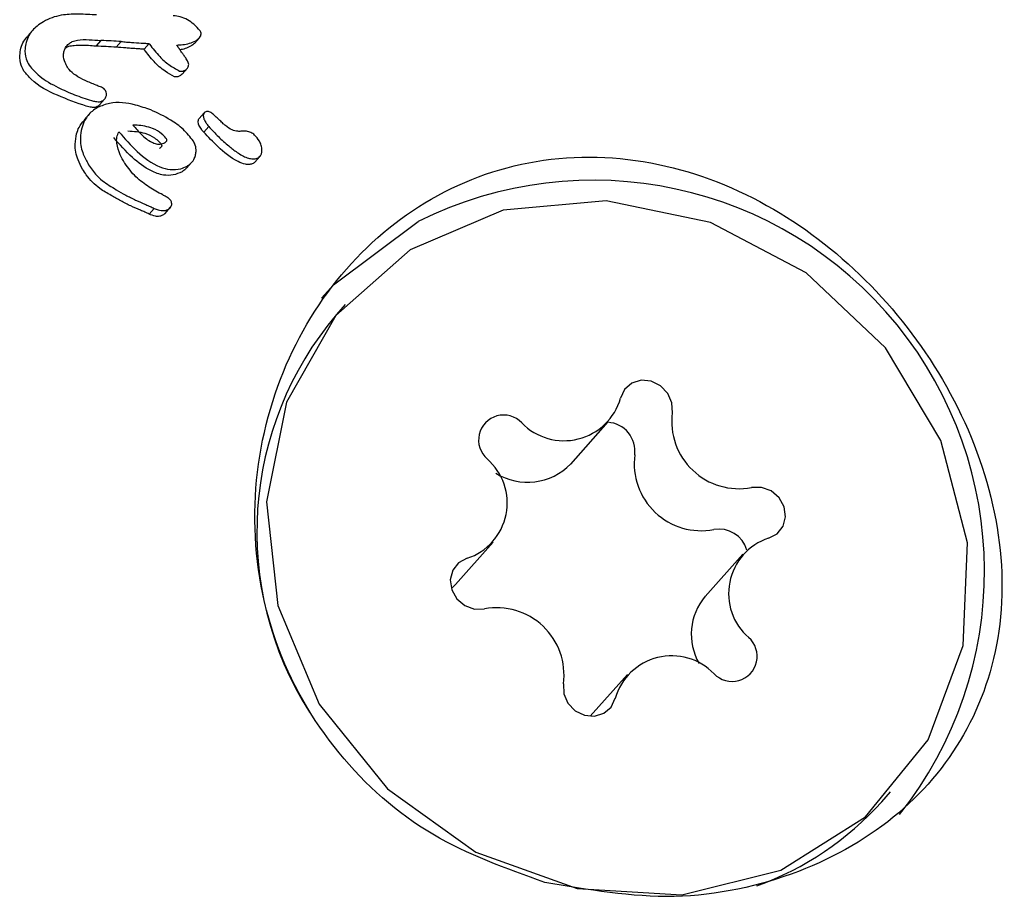
# Model space of a CAD drawing. Units: millimetres. Extents: x -4134 to 4326, y -2827 to 2837.
# Drawn here: x 1728 to 1738, y 180 to 189 of the extents above; entities that cross this region are included whole.
import ezdxf

# ---------------------------------------------------------------- set-up
doc = ezdxf.new("R2010")
doc.units = ezdxf.units.MM
doc.header["$LTSCALE"] = 1000
doc.layers.add('1 EQUIPMENT', color=7, linetype='Continuous', lineweight=18)

# ---------------------------------------------------------------- blocks, each defined once
blk = doc.blocks.new('EQ 15-2007')
at = {"layer": '1 EQUIPMENT', "color": 7, "linetype": 'Continuous', "lineweight": 25}
for p, q in [((1727.836, 189.024), (1727.78, 188.961)), ((1728.58, 188.911), (1728.524, 188.848)), ((1728.584, 188.91), (1728.529, 188.848)), ((1728.584, 188.91), (1728.58, 188.911)), ((1728.803, 188.899), (1728.748, 188.837)), ((1729.109, 188.876), (1729.054, 188.814)), ((1729.109, 188.876), (1729.112, 188.87)), ((1729.603, 188.877), (1729.659, 188.938)), ((1728.21, 188.837), (1728.189, 188.822)), ((1728.529, 188.848), (1728.524, 188.848)), ((1729.057, 188.808), (1729.054, 188.814)), ((1729.468, 188.541), (1729.524, 188.603)), ((1728.565, 188.206), (1728.621, 188.268)), ((1728.453, 188.104), (1728.396, 188.041)), ((1729.712, 188.119), (1729.657, 188.057)), ((1729.761, 187.969), (1729.705, 187.907)), ((1730.129, 187.916), (1730.123, 187.916)), ((1728.842, 187.566), (1728.839, 187.571)), ((1729.518, 187.513), (1729.573, 187.576)), ((1730.264, 187.579), (1730.319, 187.641)), ((1729.165, 187.072), (1729.109, 187.01)), ((1729.165, 187.072), (1729.164, 187.073)), ((1729.284, 187.018), (1729.34, 187.081)), ((1731.254, 186.019), (1731.158, 185.912)), ((1733.721, 184.275), (1734.132, 184.735)), ((1732.46, 182.958), (1732.871, 183.419)), ((1735.603, 183.288), (1735.192, 182.827)), ((1734.342, 181.971), (1733.934, 181.514)), ((1737.124, 180.58), (1737.22, 180.687))]:
    blk.add_line(p, q, dxfattribs=at)
at = {"layer": '1 EQUIPMENT', "color": 7, "linetype": 'Continuous', "lineweight": 25, "flags": 128}
for points in [[(1738.014, 182.288), (1738.062, 183.413), (1737.77, 184.533), (1737.164, 185.548), (1736.298, 186.368), (1735.249, 186.919), (1734.11, 187.154), (1732.982, 187.052), (1731.966, 186.62), (1731.151, 185.899), (1730.611, 184.951), (1730.393, 183.861), (1730.516, 182.726), (1730.97, 181.647), (1731.715, 180.719), (1732.683, 180.026), (1733.79, 179.628), (1734.936, 179.561), (1736.02, 179.831), (1736.946, 180.414), (1737.631, 181.258), (1738.014, 182.288)], [(1730.995, 186.09), (1731.127, 186.236), (1732.052, 186.929)], [(1734.833, 184.836), (1734.829, 184.945), (1734.785, 185.048), (1734.705, 185.131), (1734.603, 185.181), (1734.493, 185.191), (1734.39, 185.159), (1734.311, 185.091), (1734.267, 184.996)], [(1735.886, 183.463), (1735.979, 183.512), (1736.044, 183.594), (1736.071, 183.697), (1736.056, 183.806), (1736, 183.905), (1735.913, 183.98), (1735.807, 184.019), (1735.698, 184.018)], [(1732.589, 183.243), (1732.495, 183.194), (1732.43, 183.112), (1732.403, 183.009), (1732.419, 182.9), (1732.474, 182.801), (1732.561, 182.726), (1732.667, 182.687), (1732.777, 182.689)], [(1732.46, 182.958), (1732.453, 182.951), (1732.415, 182.913)], [(1733.641, 181.87), (1733.645, 181.761), (1733.69, 181.658), (1733.769, 181.575), (1733.871, 181.525), (1733.982, 181.515), (1734.084, 181.547), (1734.163, 181.615), (1734.208, 181.711)]]:
    blk.add_lwpolyline(points, dxfattribs=at)
at = {"layer": '1 EQUIPMENT', "color": 7, "linetype": 'Continuous', "lineweight": 25}
for centre, radius, start, end in [((1733.967, 183.1), 4.281, 321.5494, 116.5686), ((1733.962, 183.535), 3.675, 139.7118, 212.4865), ((1733.648, 185.174), 0.644, 224.0686, 343.9118), ((1732.987, 184.537), 0.274, 43.771, 228.7029), ((1735.561, 184.74), 0.735, 172.4615, 280.6879), ((1734.108, 184.416), 0.316, 352.6163, 86.3044), ((1735.15, 184.279), 0.734, 172.4439, 280.6976), ((1732.388, 183.849), 0.638, 288.2822, 49.0834), ((1733.247, 184.738), 0.662, 238.3927, 315.7037), ((1735.344, 183.246), 0.317, 15.916, 100.5014), ((1736.086, 182.857), 0.638, 108.2805, 229.0863), ((1735.682, 182.412), 0.642, 139.7138, 209.8471), ((1732.913, 181.967), 0.735, 352.4615, 100.6838), ((1735.487, 182.17), 0.274, 223.777, 48.6969), ((1734.827, 181.532), 0.644, 44.0626, 163.9118), ((1734.6, 182.847), 3.393, 289.9504, 318.0632)]:
    blk.add_arc(centre, radius, start, end, dxfattribs=at)
for major_axis, start_param, end_param in [((16.655, -0.627), 1.512419, 1.525579), ((16.421, -0.618), 1.51483, 1.528183)]:
    blk.add_ellipse((1727.658, 184.33), major_axis=major_axis, ratio=0.27701, start_param=start_param, end_param=end_param, dxfattribs=at)
for points, knots in [([(1728.533, 189.189), (1728.468, 189.193), (1728.347, 189.2), (1728.157, 189.196), (1728.027, 189.157), (1727.959, 189.119), (1727.951, 189.115)], [0, 0, 0, 0, 0.329376, 0.605659, 0.952984, 1, 1, 1, 1]), ([(1729.667, 189.016), (1729.644, 189.041), (1729.584, 189.107), (1729.479, 189.167), (1729.398, 189.178), (1729.372, 189.181)], [0, 0, 0, 0, 0.289392, 0.773333, 1, 1, 1, 1]), ([(1727.951, 189.115), (1727.928, 189.1), (1727.866, 189.061), (1727.796, 188.984), (1727.771, 188.915), (1727.762, 188.889)], [0, 0, 0, 0, 0.274371, 0.728603, 1, 1, 1, 1]), ([(1729.618, 188.908), (1729.624, 188.912), (1729.637, 188.919), (1729.656, 188.935), (1729.669, 188.951), (1729.674, 188.964), (1729.675, 188.967)], [0, 0, 0, 0, 0.272279, 0.5251061, 0.8672827, 1, 1, 1, 1]), ([(1729.675, 188.967), (1729.675, 188.972), (1729.678, 188.983), (1729.675, 189), (1729.669, 189.011), (1729.667, 189.016)], [0, 0, 0, 0, 0.259536, 0.673523, 1, 1, 1, 1]), ([(1727.705, 188.826), (1727.714, 188.853), (1727.731, 188.903), (1727.767, 188.94), (1727.784, 188.958)], [0, 0, 0, 0, 0.534626, 1, 1, 1, 1]), ([(1727.762, 188.889), (1727.757, 188.867), (1727.745, 188.808), (1727.755, 188.719), (1727.783, 188.662), (1727.795, 188.639)], [0, 0, 0, 0, 0.267648, 0.69634, 1, 1, 1, 1]), ([(1728.177, 188.796), (1728.182, 188.808), (1728.193, 188.839), (1728.226, 188.874), (1728.254, 188.891), (1728.266, 188.899)], [0, 0, 0, 0, 0.2883, 0.688999, 1, 1, 1, 1]), ([(1728.266, 188.899), (1728.285, 188.904), (1728.345, 188.921), (1728.452, 188.92), (1728.537, 188.914), (1728.58, 188.911)], [0, 0, 0, 0, 0.188489, 0.591417, 1, 1, 1, 1]), ([(1728.803, 188.899), (1728.822, 188.897), (1728.86, 188.893), (1728.932, 188.888), (1728.986, 188.884), (1729.021, 188.882)], [0, 0, 0, 0, 0.2593687, 0.519165, 1, 1, 1, 1]), ([(1729.021, 188.882), (1729.029, 188.882), (1729.044, 188.881), (1729.074, 188.879), (1729.095, 188.877), (1729.109, 188.876)], [0, 0, 0, 0, 0.266823, 0.532368, 1, 1, 1, 1]), ([(1729.112, 188.87), (1729.148, 188.823), (1729.21, 188.741), (1729.323, 188.641), (1729.402, 188.598), (1729.442, 188.576)], [0, 0, 0, 0, 0.395894, 0.693287, 1, 1, 1, 1]), ([(1729.41, 188.86), (1729.432, 188.861), (1729.479, 188.864), (1729.551, 188.877), (1729.595, 188.898), (1729.618, 188.908)], [0, 0, 0, 0, 0.3094553, 0.6486571, 1, 1, 1, 1]), ([(1729.48, 188.759), (1729.472, 188.77), (1729.456, 188.792), (1729.433, 188.826), (1729.418, 188.849), (1729.41, 188.86)], [0, 0, 0, 0, 0.323206, 0.66202, 1, 1, 1, 1]), ([(1729.603, 188.878), (1729.598, 188.872), (1729.586, 188.859), (1729.571, 188.851), (1729.562, 188.847)], [0, 0, 0, 0, 0.425327, 1, 1, 1, 1]), ([(1727.739, 188.575), (1727.728, 188.596), (1727.701, 188.65), (1727.688, 188.738), (1727.7, 188.8), (1727.705, 188.826)], [0, 0, 0, 0, 0.267524, 0.690313, 1, 1, 1, 1]), ([(1728.214, 188.617), (1728.206, 188.634), (1728.183, 188.676), (1728.167, 188.739), (1728.175, 188.781), (1728.177, 188.796)], [0, 0, 0, 0, 0.296142, 0.7676715, 1, 1, 1, 1]), ([(1728.524, 188.848), (1728.472, 188.852), (1728.394, 188.858), (1728.295, 188.853), (1728.24, 188.849), (1728.216, 188.839), (1728.21, 188.837)], [0, 0, 0, 0, 0.491004, 0.742841, 0.946507, 1, 1, 1, 1]), ([(1728.966, 188.82), (1728.947, 188.821), (1728.909, 188.824), (1728.836, 188.829), (1728.782, 188.833), (1728.748, 188.837)], [0, 0, 0, 0, 0.259722, 0.518825, 1, 1, 1, 1]), ([(1729.054, 188.814), (1729.046, 188.815), (1729.03, 188.816), (1729.001, 188.818), (1728.979, 188.819), (1728.966, 188.82)], [0, 0, 0, 0, 0.26702, 0.532666, 1, 1, 1, 1]), ([(1729.387, 188.514), (1729.352, 188.533), (1729.269, 188.576), (1729.156, 188.677), (1729.09, 188.764), (1729.057, 188.808)], [0, 0, 0, 0, 0.264087, 0.625908, 1, 1, 1, 1]), ([(1729.562, 188.847), (1729.543, 188.837), (1729.506, 188.819), (1729.465, 188.811), (1729.446, 188.808)], [0, 0, 0, 0, 0.53712, 1, 1, 1, 1]), ([(1729.529, 188.686), (1729.524, 188.693), (1729.515, 188.708), (1729.499, 188.732), (1729.487, 188.749), (1729.48, 188.759)], [0, 0, 0, 0, 0.291386, 0.582868, 1, 1, 1, 1]), ([(1729.539, 188.631), (1729.54, 188.636), (1729.542, 188.65), (1729.538, 188.669), (1729.532, 188.681), (1729.529, 188.686)], [0, 0, 0, 0, 0.303295, 0.712144, 1, 1, 1, 1]), ([(1728.421, 188.19), (1728.316, 188.228), (1728.105, 188.302), (1727.861, 188.427), (1727.764, 188.544), (1727.739, 188.575)], [0, 0, 0, 0, 0.424422, 0.848841, 1, 1, 1, 1]), ([(1727.795, 188.639), (1727.832, 188.597), (1727.921, 188.495), (1728.101, 188.401), (1728.29, 188.313), (1728.415, 188.273), (1728.477, 188.253)], [0, 0, 0, 0, 0.209821, 0.507732, 0.752761, 1, 1, 1, 1]), ([(1728.527, 188.422), (1728.487, 188.438), (1728.41, 188.468), (1728.31, 188.522), (1728.244, 188.574), (1728.22, 188.609), (1728.214, 188.617)], [0, 0, 0, 0, 0.3429683, 0.6611261, 0.9165481, 1, 1, 1, 1]), ([(1729.468, 188.542), (1729.463, 188.537), (1729.454, 188.527), (1729.442, 188.521), (1729.437, 188.518)], [0, 0, 0, 0, 0.540257, 1, 1, 1, 1]), ([(1729.442, 188.576), (1729.447, 188.575), (1729.459, 188.572), (1729.477, 188.573), (1729.488, 188.578), (1729.492, 188.58)], [0, 0, 0, 0, 0.283668, 0.724827, 1, 1, 1, 1]), ([(1729.492, 188.58), (1729.499, 188.583), (1729.514, 188.592), (1729.531, 188.61), (1729.537, 188.625), (1729.539, 188.631)], [0, 0, 0, 0, 0.325066, 0.747421, 1, 1, 1, 1]), ([(1729.437, 188.518), (1729.432, 188.516), (1729.422, 188.511), (1729.404, 188.51), (1729.392, 188.513), (1729.387, 188.514)], [0, 0, 0, 0, 0.284861, 0.686353, 1, 1, 1, 1]), ([(1728.631, 188.364), (1728.626, 188.369), (1728.612, 188.387), (1728.573, 188.403), (1728.543, 188.415), (1728.527, 188.422)], [0, 0, 0, 0, 0.1741034, 0.567638, 1, 1, 1, 1]), ([(1728.639, 188.302), (1728.641, 188.307), (1728.643, 188.321), (1728.641, 188.343), (1728.634, 188.357), (1728.631, 188.364)], [0, 0, 0, 0, 0.259815, 0.682655, 1, 1, 1, 1]), ([(1728.477, 188.253), (1728.492, 188.249), (1728.517, 188.243), (1728.551, 188.239), (1728.577, 188.24), (1728.591, 188.246), (1728.596, 188.248)], [0, 0, 0, 0, 0.380592, 0.616305, 0.854052, 1, 1, 1, 1]), ([(1729.126, 188.15), (1729.071, 188.169), (1728.926, 188.22), (1728.718, 188.247), (1728.588, 188.195), (1728.545, 188.178)], [0, 0, 0, 0, 0.293225, 0.768869, 1, 1, 1, 1]), ([(1728.596, 188.248), (1728.601, 188.252), (1728.616, 188.261), (1728.631, 188.279), (1728.637, 188.295), (1728.639, 188.302)], [0, 0, 0, 0, 0.263447, 0.710242, 1, 1, 1, 1]), ([(1728.545, 188.178), (1728.524, 188.164), (1728.468, 188.128), (1728.405, 188.049), (1728.381, 187.981), (1728.371, 187.952)], [0, 0, 0, 0, 0.257836, 0.684658, 1, 1, 1, 1]), ([(1728.54, 188.186), (1728.532, 188.183), (1728.513, 188.175), (1728.471, 188.179), (1728.44, 188.186), (1728.421, 188.19)], [0, 0, 0, 0, 0.2025527, 0.5275343, 1, 1, 1, 1]), ([(1728.564, 188.206), (1728.562, 188.204), (1728.556, 188.195), (1728.547, 188.189), (1728.54, 188.186)], [0, 0, 0, 0, 0.300731, 1, 1, 1, 1]), ([(1729.593, 187.808), (1729.557, 187.853), (1729.487, 187.943), (1729.325, 188.057), (1729.2, 188.116), (1729.126, 188.15)], [0, 0, 0, 0, 0.294804, 0.583693, 1, 1, 1, 1]), ([(1729.722, 188.127), (1729.719, 188.125), (1729.712, 188.12), (1729.704, 188.108), (1729.702, 188.097), (1729.701, 188.09)], [0, 0, 0, 0, 0.248373, 0.566589, 1, 1, 1, 1]), ([(1729.843, 188.071), (1729.833, 188.081), (1729.812, 188.101), (1729.783, 188.123), (1729.757, 188.133), (1729.738, 188.134), (1729.727, 188.129), (1729.722, 188.127)], [0, 0, 0, 0, 0.300756, 0.61199, 0.747889, 0.885455, 1, 1, 1, 1]), ([(1728.314, 187.889), (1728.322, 187.913), (1728.34, 187.969), (1728.378, 188.014), (1728.4, 188.039)], [0, 0, 0, 0, 0.432638, 1, 1, 1, 1]), ([(1729.646, 188.028), (1729.646, 188.034), (1729.648, 188.045), (1729.654, 188.053), (1729.657, 188.057)], [0, 0, 0, 0, 0.576032, 1, 1, 1, 1]), ([(1729.666, 187.96), (1729.662, 187.968), (1729.654, 187.982), (1729.646, 188.005), (1729.646, 188.02), (1729.646, 188.028)], [0, 0, 0, 0, 0.380237, 0.644796, 1, 1, 1, 1]), ([(1729.701, 188.09), (1729.701, 188.086), (1729.701, 188.075), (1729.706, 188.051), (1729.715, 188.034), (1729.722, 188.022)], [0, 0, 0, 0, 0.190546, 0.440774, 1, 1, 1, 1]), ([(1729.722, 188.022), (1729.725, 188.016), (1729.732, 188.005), (1729.745, 187.987), (1729.755, 187.976), (1729.761, 187.969)], [0, 0, 0, 0, 0.3031924, 0.6067845, 1, 1, 1, 1]), ([(1729.92, 187.999), (1729.913, 188.005), (1729.901, 188.017), (1729.875, 188.041), (1729.856, 188.059), (1729.843, 188.071)], [0, 0, 0, 0, 0.250494, 0.500599, 1, 1, 1, 1]), ([(1730.123, 187.916), (1730.108, 187.916), (1730.073, 187.914), (1730.008, 187.93), (1729.957, 187.965), (1729.928, 187.992), (1729.92, 187.999)], [0, 0, 0, 0, 0.2024124, 0.4731457, 0.8597317, 1, 1, 1, 1]), ([(1728.379, 187.503), (1728.362, 187.535), (1728.317, 187.621), (1728.29, 187.757), (1728.307, 187.852), (1728.314, 187.889)], [0, 0, 0, 0, 0.27513, 0.713924, 1, 1, 1, 1]), ([(1728.371, 187.952), (1728.364, 187.916), (1728.347, 187.827), (1728.371, 187.691), (1728.416, 187.604), (1728.436, 187.566)], [0, 0, 0, 0, 0.2762078, 0.6811156, 1, 1, 1, 1]), ([(1728.839, 187.571), (1728.823, 187.6), (1728.784, 187.668), (1728.753, 187.764), (1728.751, 187.852), (1728.769, 187.892), (1728.777, 187.911)], [0, 0, 0, 0, 0.277658, 0.637575, 0.826549, 1, 1, 1, 1]), ([(1728.777, 187.911), (1728.841, 187.837), (1728.97, 187.687), (1729.166, 187.54), (1729.338, 187.492), (1729.444, 187.498), (1729.501, 187.525), (1729.523, 187.536)], [0, 0, 0, 0, 0.327481, 0.658153, 0.78619, 0.915178, 1, 1, 1, 1]), ([(1728.876, 187.921), (1728.939, 187.917), (1729.04, 187.91), (1729.154, 187.857), (1729.209, 187.813), (1729.232, 187.785), (1729.241, 187.771), (1729.247, 187.763), (1729.247, 187.756), (1729.244, 187.748), (1729.238, 187.741), (1729.231, 187.735), (1729.227, 187.732), (1729.224, 187.73), (1729.223, 187.729)], [0, 0, 0, 0, 0.4061, 0.655207, 0.792174, 0.860292, 0.884095, 0.907887, 0.917771, 0.931876, 0.960646, 0.980306, 0.990176, 1, 1, 1, 1]), ([(1729.279, 187.791), (1729.28, 187.792), (1729.285, 187.796), (1729.293, 187.803), (1729.3, 187.811), (1729.302, 187.818), (1729.303, 187.823), (1729.299, 187.831), (1729.282, 187.855), (1729.236, 187.903), (1729.129, 187.96), (1729.019, 187.983), (1728.946, 187.984), (1728.931, 187.984)], [0, 0, 0, 0, 0.0087212, 0.0430474, 0.0692953, 0.0805205, 0.091872, 0.10181, 0.1379416, 0.2840259, 0.5256535, 0.9043912, 1, 1, 1, 1]), ([(1728.931, 187.984), (1728.961, 187.949), (1729.021, 187.878), (1729.109, 187.807), (1729.185, 187.777), (1729.236, 187.773), (1729.265, 187.786), (1729.279, 187.791)], [0, 0, 0, 0, 0.326214, 0.654626, 0.775376, 0.897487, 1, 1, 1, 1]), ([(1729.705, 187.907), (1729.701, 187.912), (1729.692, 187.922), (1729.679, 187.94), (1729.671, 187.952), (1729.666, 187.96)], [0, 0, 0, 0, 0.304317, 0.606732, 1, 1, 1, 1]), ([(1730.246, 187.565), (1730.234, 187.56), (1730.207, 187.549), (1730.149, 187.555), (1730.022, 187.607), (1729.869, 187.734), (1729.756, 187.854), (1729.705, 187.907)], [0, 0, 0, 0, 0.058417, 0.129862, 0.256879, 0.670207, 1, 1, 1, 1]), ([(1729.761, 187.969), (1729.795, 187.932), (1729.864, 187.857), (1729.968, 187.762), (1730.072, 187.682), (1730.158, 187.632), (1730.23, 187.613), (1730.272, 187.613), (1730.294, 187.623), (1730.301, 187.626)], [0, 0, 0, 0, 0.227978, 0.455711, 0.628911, 0.815246, 0.890146, 0.965896, 1, 1, 1, 1]), ([(1730.314, 187.809), (1730.299, 187.833), (1730.274, 187.87), (1730.223, 187.906), (1730.175, 187.918), (1730.144, 187.917), (1730.129, 187.916)], [0, 0, 0, 0, 0.367632, 0.58468, 0.802382, 1, 1, 1, 1]), ([(1729.468, 187.474), (1729.436, 187.459), (1729.373, 187.431), (1729.253, 187.433), (1729.094, 187.491), (1728.906, 187.634), (1728.786, 187.773), (1728.721, 187.848)], [0, 0, 0, 0, 0.116308, 0.232811, 0.388358, 0.66878, 1, 1, 1, 1]), ([(1729.615, 187.653), (1729.618, 187.667), (1729.625, 187.704), (1729.618, 187.758), (1729.6, 187.794), (1729.593, 187.808)], [0, 0, 0, 0, 0.268981, 0.701939, 1, 1, 1, 1]), ([(1730.343, 187.703), (1730.343, 187.714), (1730.343, 187.733), (1730.335, 187.77), (1730.322, 187.794), (1730.314, 187.809)], [0, 0, 0, 0, 0.279166, 0.540108, 1, 1, 1, 1]), ([(1730.301, 187.626), (1730.308, 187.631), (1730.323, 187.643), (1730.338, 187.67), (1730.342, 187.692), (1730.343, 187.703)], [0, 0, 0, 0, 0.278058, 0.630097, 1, 1, 1, 1]), ([(1728.436, 187.566), (1728.462, 187.525), (1728.508, 187.455), (1728.614, 187.356), (1728.696, 187.308), (1728.749, 187.277)], [0, 0, 0, 0, 0.338442, 0.580257, 1, 1, 1, 1]), ([(1729.257, 187.22), (1729.207, 187.248), (1729.105, 187.305), (1728.955, 187.413), (1728.881, 187.514), (1728.842, 187.566)], [0, 0, 0, 0, 0.310278, 0.647222, 1, 1, 1, 1]), ([(1729.523, 187.536), (1729.535, 187.543), (1729.564, 187.562), (1729.598, 187.602), (1729.61, 187.638), (1729.615, 187.653)], [0, 0, 0, 0, 0.258606, 0.685441, 1, 1, 1, 1]), ([(1730.263, 187.58), (1730.259, 187.575), (1730.254, 187.569), (1730.247, 187.565), (1730.246, 187.565)], [0, 0, 0, 0, 0.791242, 1, 1, 1, 1]), ([(1733.438, 179.697), (1733.912, 179.615), (1734.86, 179.452), (1736.239, 179.753), (1737.361, 180.403), (1738.128, 181.352), (1738.491, 182.518), (1738.412, 183.825), (1737.9, 185.131), (1737.046, 186.27), (1735.95, 187.134), (1734.679, 187.635), (1733.34, 187.673), (1732.1, 187.212), (1731.106, 186.331), (1730.441, 185.138), (1730.183, 183.743), (1730.412, 182.316), (1731.116, 181.081), (1732.162, 180.152), (1733.016, 179.847), (1733.438, 179.697)], [0, 0, 0, 0, 0.053602, 0.10726, 0.159338, 0.21043, 0.262928, 0.317323, 0.371247, 0.42292, 0.474213, 0.527493, 0.582075, 0.635225, 0.686475, 0.738081, 0.791731, 0.846263, 0.898969, 0.950061, 1, 1, 1, 1]), ([(1728.693, 187.214), (1728.65, 187.238), (1728.547, 187.297), (1728.443, 187.401), (1728.393, 187.481), (1728.379, 187.503)], [0, 0, 0, 0, 0.337878, 0.824324, 1, 1, 1, 1]), ([(1729.516, 187.515), (1729.513, 187.51), (1729.501, 187.493), (1729.482, 187.482), (1729.468, 187.474)], [0, 0, 0, 0, 0.246674, 1, 1, 1, 1]), ([(1728.749, 187.277), (1728.783, 187.257), (1728.852, 187.217), (1728.96, 187.163), (1729.034, 187.131), (1729.071, 187.115)], [0, 0, 0, 0, 0.326497, 0.663002, 1, 1, 1, 1]), ([(1729.015, 187.052), (1728.979, 187.067), (1728.906, 187.099), (1728.798, 187.153), (1728.728, 187.194), (1728.693, 187.214)], [0, 0, 0, 0, 0.326619, 0.662926, 1, 1, 1, 1]), ([(1729.345, 187.16), (1729.339, 187.166), (1729.325, 187.183), (1729.293, 187.2), (1729.269, 187.214), (1729.257, 187.22)], [0, 0, 0, 0, 0.2286197, 0.6123039, 1, 1, 1, 1]), ([(1729.354, 187.106), (1729.355, 187.111), (1729.357, 187.124), (1729.353, 187.143), (1729.347, 187.155), (1729.345, 187.16)], [0, 0, 0, 0, 0.300473, 0.704168, 1, 1, 1, 1]), ([(1729.109, 187.01), (1729.101, 187.013), (1729.085, 187.021), (1729.054, 187.035), (1729.03, 187.045), (1729.015, 187.052)], [0, 0, 0, 0, 0.257393, 0.5148711, 1, 1, 1, 1]), ([(1729.071, 187.115), (1729.079, 187.111), (1729.096, 187.104), (1729.127, 187.09), (1729.15, 187.079), (1729.165, 187.072)], [0, 0, 0, 0, 0.2568354, 0.5146025, 1, 1, 1, 1]), ([(1729.164, 187.073), (1729.178, 187.067), (1729.212, 187.052), (1729.26, 187.045), (1729.296, 187.052), (1729.308, 187.058), (1729.311, 187.059)], [0, 0, 0, 0, 0.296616, 0.725959, 0.94016, 1, 1, 1, 1]), ([(1729.311, 187.059), (1729.317, 187.063), (1729.331, 187.071), (1729.347, 187.086), (1729.352, 187.1), (1729.354, 187.106)], [0, 0, 0, 0, 0.316472, 0.719605, 1, 1, 1, 1]), ([(1729.255, 186.997), (1729.245, 186.993), (1729.22, 186.983), (1729.167, 186.986), (1729.13, 187.001), (1729.107, 187.01)], [0, 0, 0, 0, 0.219489, 0.520994, 1, 1, 1, 1]), ([(1729.283, 187.019), (1729.28, 187.015), (1729.272, 187.006), (1729.261, 187), (1729.255, 186.997)], [0, 0, 0, 0, 0.425634, 1, 1, 1, 1])]:
    blk.add_open_spline(points, degree=3, knots=knots, dxfattribs=at)

msp = doc.modelspace()

# ---------------------------------------------------------------- block references
at = {"layer": '1 EQUIPMENT'}
msp.add_blockref('EQ 15-2007', (0, 0), dxfattribs=at)

doc.saveas('drawing.dxf')
